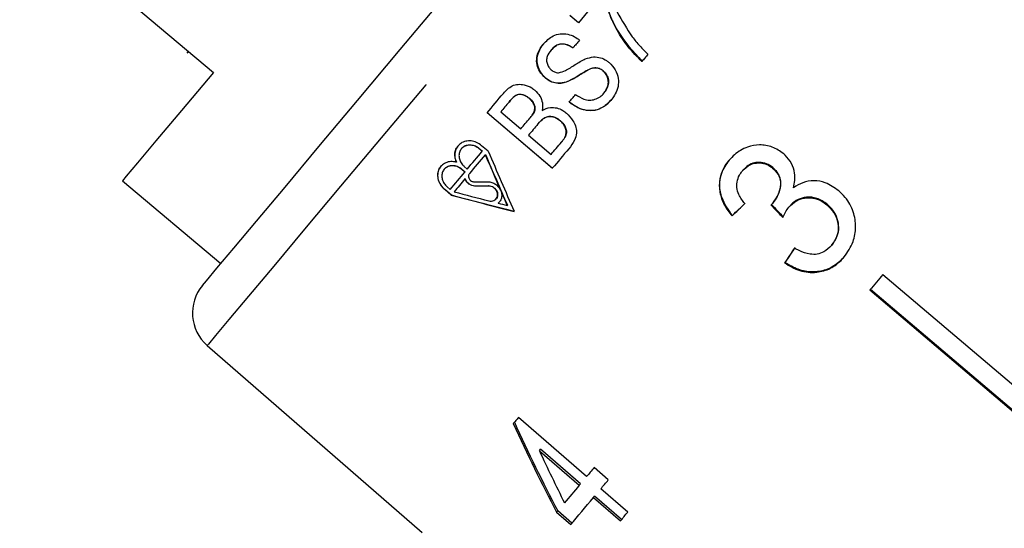
# Model space of a CAD drawing. Extents: x 18 to 412, y 85 to 244.
# Drawn here: x 322 to 333, y 201 to 207 of the extents above; entities that cross this region are included whole.
import ezdxf

# ---------------------------------------------------------------- set-up
doc = ezdxf.new("R2010")
doc.units = 0
doc.linetypes.add('PHANTOM', pattern=[12.7, 6.35, -1.27, 1.27, -1.27, 1.27, -1.27])
doc.layers.get('0').update_dxf_attribs({"linetype": 'CONTINUOUS'})

msp = doc.modelspace()

# ---------------------------------------------------------------- linework, layer by layer
at = {"color": 7, "linetype": 'CONTINUOUS'}
for p, q in [((321.674, 208.325), (323.934, 206.429)), ((328.193, 207.007), (328.095, 207.09)), ((328.097, 207.093), (328.195, 207.01)), ((323.629, 206.652), (323.645, 206.671)), ((327.876, 206.69), (327.874, 206.687)), ((328.322, 206.466), (328.32, 206.463)), ((327.81, 206.365), (327.808, 206.362)), ((328.483, 206.448), (328.481, 206.446)), ((328.053, 206.318), (328.051, 206.316)), ((327.623, 206.126), (327.621, 206.123)), ((328.493, 206.189), (328.491, 206.186)), ((327.386, 206.086), (327.384, 206.083)), ((327.889, 205.31), (327.127, 205.957)), ((327.129, 205.959), (327.891, 205.312)), ((327.288, 205.969), (327.523, 205.77)), ((327.628, 205.896), (327.626, 205.894)), ((327.68, 205.976), (327.678, 205.974)), ((327.724, 205.83), (327.721, 205.827)), ((327.981, 205.867), (327.979, 205.865)), ((327.611, 205.695), (327.874, 205.471)), ((328.037, 205.673), (328.035, 205.67)), ((327.14, 205.509), (327.064, 205.574)), ((327.997, 205.617), (327.995, 205.615)), ((326.83, 205.54), (326.828, 205.537)), ((327.071, 205.509), (327.035, 205.539)), ((327.037, 205.542), (327.073, 205.511)), ((327.073, 205.511), (327.071, 205.509)), ((327.109, 205.472), (327.107, 205.469)), ((326.771, 205.384), (326.769, 205.381)), ((326.861, 205.332), (326.897, 205.302)), ((330.458, 205.312), (330.463, 205.318)), ((326.629, 205.301), (326.627, 205.298)), ((326.869, 205.267), (326.832, 205.298)), ((326.834, 205.301), (326.871, 205.27)), ((326.871, 205.27), (326.869, 205.267)), ((330.108, 205.281), (330.113, 205.287)), ((322.873, 205.165), (324.022, 204.201)), ((326.662, 205.095), (326.698, 205.064)), ((326.871, 205.189), (326.869, 205.186)), ((326.634, 205.062), (326.71, 204.997)), ((326.712, 204.999), (326.636, 205.064)), ((326.712, 204.999), (326.71, 204.997)), ((327.232, 204.954), (327.234, 204.956)), ((327.258, 204.906), (327.256, 204.904)), ((327.365, 204.88), (327.363, 204.877)), ((330.462, 204.904), (330.467, 204.911)), ((330.648, 204.856), (330.654, 204.862)), ((331.093, 204.884), (331.098, 204.891)), ((329.986, 204.755), (329.991, 204.761)), ((331.147, 204.412), (331.152, 204.418)), ((330.599, 204.208), (330.604, 204.214)), ((331.747, 204.073), (333.653, 202.455)), ((331.595, 203.892), (333.501, 202.274)), ((333.507, 202.281), (331.601, 203.898)), ((323.862, 203.246), (326.37, 201.067)), ((328.289, 201.717), (327.493, 202.405)), ((327.738, 202.019), (327.751, 202.035)), ((327.738, 202.019), (328.204, 201.617)), ((328.217, 201.632), (327.751, 202.035)), ((328.542, 201.679), (328.376, 201.822)), ((328.204, 201.617), (328.217, 201.632)), ((328.769, 201.302), (328.454, 201.574)), ((328.37, 201.473), (328.383, 201.489)), ((328.37, 201.473), (328.685, 201.201)), ((328.698, 201.217), (328.383, 201.489)), ((327.939, 201.301), (327.952, 201.317)), ((327.939, 201.301), (328.105, 201.158)), ((328.118, 201.173), (327.952, 201.317))]:
    msp.add_line(p, q, dxfattribs=at)
at = {"color": 8, "linetype": 'PHANTOM'}
for p, q in [((327.037, 205.542), (327.035, 205.539)), ((326.834, 205.301), (326.832, 205.298)), ((326.988, 205.107), (326.986, 205.104)), ((327.147, 205.107), (327.144, 205.105)), ((326.636, 205.064), (326.634, 205.062))]:
    msp.add_line(p, q, dxfattribs=at)
at = {"color": 8, "linetype": 'PHANTOM', "flags": 128}
msp.add_lwpolyline([(334.576, 216.015), (334.546, 215.978), (334.441, 215.853), (334.262, 215.64), (334.013, 215.343), (333.696, 214.966), (333.317, 214.514), (332.88, 213.993), (332.392, 213.411), (331.859, 212.777), (331.289, 212.097), (330.69, 211.384), (330.071, 210.645), (329.439, 209.893), (328.805, 209.136), (328.176, 208.387), (327.562, 207.655), (326.971, 206.951), (326.412, 206.284), (325.892, 205.665), (325.419, 205.101), (324.999, 204.601), (324.638, 204.171), (324.342, 203.818), (324.114, 203.546), (323.958, 203.36), (323.876, 203.262), (323.862, 203.246)], dxfattribs=at)
at = {"color": 7, "linetype": 'CONTINUOUS', "flags": 128}
for points in [[(323.807, 203.945), (323.808, 203.946), (323.854, 204), (323.975, 204.145), (324.171, 204.378), (324.437, 204.695), (324.77, 205.092), (325.165, 205.563), (325.615, 206.1), (326.115, 206.695), (326.655, 207.339), (327.229, 208.023), (327.828, 208.736), (328.441, 209.468), (329.061, 210.207), (329.678, 210.941), (330.282, 211.661), (330.864, 212.355), (331.416, 213.012), (331.928, 213.623), (332.394, 214.178), (332.806, 214.669), (333.157, 215.088), (333.444, 215.429)], [(328.476, 207.346), (328.441, 207.303), (328.405, 207.26), (328.369, 207.218), (328.334, 207.176), (328.299, 207.133), (328.263, 207.091), (328.228, 207.049), (328.193, 207.007)], [(328.207, 206.805), (328.197, 206.793), (328.187, 206.782), (328.178, 206.77), (328.168, 206.759), (328.158, 206.747), (328.149, 206.736), (328.139, 206.724), (328.129, 206.713)], [(329.005, 206.639), (328.996, 206.628), (328.987, 206.617), (328.978, 206.607), (328.969, 206.596), (328.96, 206.586), (328.951, 206.575), (328.943, 206.565), (328.934, 206.554)], [(323.934, 206.429), (323.561, 205.985), (323.264, 205.632), (323.048, 205.374), (322.917, 205.218), (322.873, 205.165)], [(327.127, 205.957), (327.151, 205.985), (327.174, 206.013), (327.198, 206.041), (327.222, 206.07), (327.246, 206.098), (327.27, 206.127), (327.294, 206.155), (327.318, 206.184)], [(328.085, 206.081), (328.094, 206.092), (328.104, 206.103), (328.113, 206.115), (328.123, 206.126), (328.132, 206.137), (328.141, 206.148), (328.151, 206.16), (328.16, 206.171)], [(327.384, 206.083), (327.372, 206.069), (327.36, 206.055), (327.348, 206.04), (327.336, 206.026), (327.324, 206.012), (327.312, 205.997), (327.3, 205.983), (327.288, 205.969)], [(327.523, 205.77), (327.535, 205.785), (327.548, 205.801), (327.561, 205.816), (327.574, 205.832), (327.587, 205.847), (327.6, 205.863), (327.613, 205.878), (327.626, 205.894)], [(327.721, 205.827), (327.708, 205.811), (327.694, 205.794), (327.68, 205.778), (327.666, 205.761), (327.652, 205.745), (327.638, 205.728), (327.624, 205.712), (327.611, 205.695)], [(327.874, 205.471), (327.889, 205.489), (327.904, 205.507), (327.919, 205.525), (327.935, 205.543), (327.95, 205.561), (327.965, 205.579), (327.98, 205.597), (327.995, 205.615)], [(326.897, 205.302), (326.919, 205.327), (326.94, 205.353), (326.962, 205.379), (326.984, 205.404), (327.005, 205.43), (327.027, 205.456), (327.049, 205.482), (327.071, 205.509)], [(327.107, 205.469), (327.083, 205.441), (327.06, 205.413), (327.037, 205.386), (327.013, 205.358), (326.99, 205.331), (326.967, 205.303), (326.944, 205.276), (326.921, 205.249)], [(328.082, 205.539), (328.058, 205.51), (328.033, 205.481), (328.009, 205.452), (327.985, 205.424), (327.961, 205.395), (327.937, 205.366), (327.913, 205.338), (327.889, 205.31)], [(326.698, 205.064), (326.719, 205.089), (326.74, 205.115), (326.762, 205.14), (326.783, 205.165), (326.804, 205.191), (326.826, 205.216), (326.847, 205.242), (326.869, 205.267)], [(326.869, 205.186), (326.853, 205.167), (326.837, 205.148), (326.821, 205.129), (326.806, 205.11), (326.79, 205.092), (326.774, 205.073), (326.758, 205.054), (326.743, 205.036)], [(331.747, 204.073), (331.728, 204.051), (331.709, 204.028), (331.69, 204.005), (331.671, 203.983), (331.652, 203.96), (331.633, 203.937), (331.614, 203.915), (331.595, 203.892)], [(327.493, 202.405), (327.485, 202.396), (327.478, 202.387), (327.47, 202.378), (327.463, 202.369), (327.455, 202.36), (327.448, 202.352), (327.441, 202.343), (327.433, 202.334)], [(328.376, 201.822), (328.365, 201.809), (328.354, 201.795), (328.343, 201.782), (328.332, 201.769), (328.321, 201.756), (328.31, 201.743), (328.299, 201.73), (328.289, 201.717)], [(328.454, 201.574), (328.465, 201.587), (328.476, 201.6), (328.487, 201.613), (328.498, 201.626), (328.509, 201.639), (328.52, 201.652), (328.531, 201.665), (328.542, 201.679)], [(328.204, 201.617), (328.182, 201.59), (328.159, 201.564), (328.137, 201.537), (328.116, 201.512), (328.094, 201.486), (328.073, 201.461), (328.052, 201.435), (328.031, 201.411)], [(328.105, 201.158), (328.136, 201.195), (328.168, 201.233), (328.2, 201.271), (328.233, 201.31), (328.266, 201.35), (328.3, 201.391), (328.335, 201.432), (328.37, 201.473)], [(328.685, 201.201), (328.695, 201.214), (328.706, 201.226), (328.716, 201.239), (328.727, 201.251), (328.737, 201.264), (328.748, 201.277), (328.759, 201.289), (328.769, 201.302)]]:
    msp.add_lwpolyline(points, dxfattribs=at)
at = {"color": 7, "linetype": 'CONTINUOUS'}
msp.add_arc((324.19, 203.624), 0.5, 140, 229, dxfattribs=at)
for centre, major_axis, ratio, start_param, end_param in [((327.541, 210.729), (-5.809, 15.367), 0.144166, 1.865172, 1.906428), ((327.543, 210.732), (-5.809, 15.367), 0.144166, 1.865172, 1.906428), ((327.622, 210.662), (-5.811, 15.37), 0.144166, 1.857639, 1.906363), ((332.141, 207.36), (11.669, 1.021), 0.167716, 4.239369, 4.254491), ((332.203, 207.308), (11.686, 1.007), 0.167716, 4.235152, 4.250274), ((332.206, 207.311), (11.686, 1.007), 0.167716, 4.235152, 4.250274), ((334.155, 205.804), (16.422, -3.105), 0.144166, 4.269338, 4.318768), ((334.157, 205.807), (16.422, -3.105), 0.144166, 4.269338, 4.318768), ((334.074, 205.872), (16.418, -3.105), 0.144166, 4.276944, 4.304496), ((334.074, 205.872), (16.418, -3.105), 0.144166, 4.311593, 4.318705), ((332.121, 207.214), (6.008, 5.924), 0.032341, 4.317373, 4.343842), ((332.121, 207.214), (5.99, 5.906), 0.032341, 4.317182, 4.34373), ((339.445, 199.436), (-52.172, 54.385), 0.036523, 1.435517, 1.43821), ((339.422, 199.461), (-52.016, 54.223), 0.036523, 1.435558, 1.438259), ((332.649, 206.735), (4.798, 6.956), 0.032341, 1.938436, 1.964864), ((332.649, 206.735), (4.783, 6.935), 0.032341, 1.938555, 1.965062), ((332.122, 207.053), (-3.68, 11.785), 0.492269, 1.82519, 1.921701), ((332.121, 207.054), (-3.669, 11.75), 0.492269, 1.825105, 1.921904), ((332.39, 206.827), (-3.683, 11.793), 0.492276, 1.833055, 1.889494)]:
    msp.add_ellipse(centre, major_axis=major_axis, ratio=ratio, start_param=start_param, end_param=end_param, dxfattribs=at)
for points, knots in [([(328.53, 207.447), (328.545, 207.393), (328.576, 207.285), (328.667, 207.079), (328.76, 206.937), (328.822, 206.843)], [0, 0, 0, 0, 0.250786, 0.5012888, 1, 1, 1, 1]), ([(328.934, 206.554), (328.879, 206.61), (328.771, 206.722), (328.595, 206.98), (328.524, 207.2), (328.476, 207.346)], [0, 0, 0, 0, 0.2521242, 0.5034266, 1, 1, 1, 1]), ([(328.479, 207.348), (328.499, 207.274), (328.541, 207.125), (328.677, 206.846), (328.832, 206.672), (328.936, 206.557)], [0, 0, 0, 0, 0.251713, 0.50295, 1, 1, 1, 1]), ([(327.783, 206.759), (327.819, 206.794), (327.875, 206.85), (327.981, 206.883), (328.069, 206.877), (328.146, 206.849), (328.188, 206.818), (328.207, 206.805)], [0, 0, 0, 0, 0.32443, 0.505112, 0.686576, 0.861154, 1, 1, 1, 1]), ([(328.822, 206.843), (328.835, 206.825), (328.863, 206.789), (328.923, 206.719), (328.972, 206.671), (329.005, 206.639)], [0, 0, 0, 0, 0.25011, 0.500305, 1, 1, 1, 1]), ([(327.808, 206.362), (327.784, 206.387), (327.74, 206.432), (327.706, 206.517), (327.704, 206.609), (327.733, 206.692), (327.768, 206.739), (327.783, 206.759)], [0, 0, 0, 0, 0.217877, 0.402634, 0.588224, 0.830014, 1, 1, 1, 1]), ([(327.785, 206.761), (327.763, 206.729), (327.724, 206.673), (327.703, 206.577), (327.717, 206.492), (327.755, 206.418), (327.792, 206.382), (327.81, 206.365)], [0, 0, 0, 0, 0.272802, 0.469297, 0.667501, 0.839532, 1, 1, 1, 1]), ([(328.129, 206.713), (328.106, 206.727), (328.067, 206.752), (328.005, 206.762), (327.952, 206.753), (327.908, 206.725), (327.884, 206.699), (327.874, 206.687)], [0, 0, 0, 0, 0.2782, 0.451081, 0.624796, 0.833315, 1, 1, 1, 1]), ([(327.876, 206.69), (327.894, 206.709), (327.924, 206.74), (327.981, 206.763), (328.036, 206.763), (328.087, 206.744), (328.118, 206.724), (328.132, 206.715)], [0, 0, 0, 0, 0.285246, 0.456789, 0.628995, 0.841041, 1, 1, 1, 1]), ([(327.874, 206.687), (327.857, 206.664), (327.83, 206.629), (327.819, 206.569), (327.829, 206.522), (327.85, 206.484), (327.869, 206.465), (327.877, 206.458)], [0, 0, 0, 0, 0.343212, 0.52286, 0.70303, 0.884935, 1, 1, 1, 1]), ([(327.963, 206.424), (327.99, 206.431), (328.06, 206.451), (328.153, 206.523), (328.233, 206.564), (328.274, 206.585)], [0, 0, 0, 0, 0.23432, 0.6174943, 1, 1, 1, 1]), ([(328.274, 206.585), (328.306, 206.596), (328.362, 206.614), (328.451, 206.603), (328.512, 206.575), (328.543, 206.55), (328.553, 206.542)], [0, 0, 0, 0, 0.344307, 0.609753, 0.874898, 1, 1, 1, 1]), ([(328.32, 206.463), (328.297, 206.451), (328.24, 206.421), (328.156, 206.363), (328.086, 206.332), (328.051, 206.316)], [0, 0, 0, 0, 0.250813, 0.624674, 1, 1, 1, 1]), ([(328.053, 206.318), (328.077, 206.328), (328.124, 206.348), (328.211, 206.402), (328.277, 206.44), (328.322, 206.466)], [0, 0, 0, 0, 0.250837, 0.500881, 1, 1, 1, 1]), ([(328.481, 206.446), (328.467, 206.456), (328.441, 206.474), (328.393, 206.483), (328.353, 206.477), (328.328, 206.467), (328.32, 206.463)], [0, 0, 0, 0, 0.288055, 0.531025, 0.831284, 1, 1, 1, 1]), ([(328.322, 206.466), (328.343, 206.474), (328.377, 206.486), (328.429, 206.48), (328.462, 206.465), (328.478, 206.452), (328.483, 206.448)], [0, 0, 0, 0, 0.397803, 0.644092, 0.890186, 1, 1, 1, 1]), ([(328.553, 206.542), (328.579, 206.516), (328.629, 206.463), (328.664, 206.361), (328.66, 206.262), (328.63, 206.18), (328.597, 206.135), (328.582, 206.115)], [0, 0, 0, 0, 0.220712, 0.4428, 0.639081, 0.837836, 1, 1, 1, 1]), ([(328.051, 206.316), (328.021, 206.308), (327.967, 206.295), (327.886, 206.311), (327.836, 206.339), (327.812, 206.359), (327.808, 206.362)], [0, 0, 0, 0, 0.369874, 0.652882, 0.935336, 1, 1, 1, 1]), ([(327.81, 206.365), (327.834, 206.348), (327.878, 206.316), (327.956, 206.3), (328.013, 206.306), (328.044, 206.316), (328.053, 206.318)], [0, 0, 0, 0, 0.327826, 0.606282, 0.883849, 1, 1, 1, 1]), ([(327.877, 206.458), (327.883, 206.453), (327.901, 206.44), (327.93, 206.426), (327.953, 206.424), (327.963, 206.424)], [0, 0, 0, 0, 0.2526505, 0.6976541, 1, 1, 1, 1]), ([(328.491, 206.186), (328.509, 206.213), (328.538, 206.255), (328.546, 206.326), (328.532, 206.38), (328.508, 206.421), (328.488, 206.439), (328.481, 206.446)], [0, 0, 0, 0, 0.343427, 0.535333, 0.728592, 0.904379, 1, 1, 1, 1]), ([(328.483, 206.448), (328.498, 206.433), (328.526, 206.402), (328.547, 206.344), (328.545, 206.282), (328.524, 206.23), (328.502, 206.2), (328.493, 206.189)], [0, 0, 0, 0, 0.207665, 0.416102, 0.603353, 0.843281, 1, 1, 1, 1]), ([(327.318, 206.184), (327.349, 206.218), (327.396, 206.268), (327.488, 206.293), (327.568, 206.285), (327.637, 206.259), (327.674, 206.229), (327.686, 206.22)], [0, 0, 0, 0, 0.342045, 0.5100364, 0.6780596, 0.8975965, 1, 1, 1, 1]), ([(327.621, 206.123), (327.604, 206.136), (327.575, 206.157), (327.529, 206.171), (327.493, 206.172), (327.447, 206.154), (327.414, 206.118), (327.39, 206.091), (327.384, 206.083)], [0, 0, 0, 0, 0.214025, 0.356922, 0.47294, 0.589025, 0.890973, 1, 1, 1, 1]), ([(327.386, 206.086), (327.402, 206.104), (327.427, 206.133), (327.465, 206.164), (327.501, 206.176), (327.541, 206.172), (327.584, 206.156), (327.611, 206.135), (327.623, 206.126)], [0, 0, 0, 0, 0.270975, 0.430932, 0.547682, 0.664659, 0.842248, 1, 1, 1, 1]), ([(327.678, 205.974), (327.681, 205.988), (327.688, 206.015), (327.675, 206.061), (327.65, 206.097), (327.629, 206.115), (327.621, 206.123)], [0, 0, 0, 0, 0.261784, 0.526604, 0.807605, 1, 1, 1, 1]), ([(327.623, 206.126), (327.639, 206.111), (327.664, 206.086), (327.684, 206.042), (327.688, 206.006), (327.683, 205.985), (327.68, 205.976)], [0, 0, 0, 0, 0.365019, 0.59591, 0.82744, 1, 1, 1, 1]), ([(327.686, 206.22), (327.707, 206.199), (327.748, 206.156), (327.777, 206.076), (327.776, 206.019), (327.772, 205.991), (327.771, 205.986)], [0, 0, 0, 0, 0.3276597, 0.6576672, 0.945287, 1, 1, 1, 1]), ([(328.087, 206.083), (328.131, 206.053), (328.207, 206.002), (328.334, 205.978), (328.447, 205.999), (328.529, 206.056), (328.57, 206.101), (328.584, 206.118)], [0, 0, 0, 0, 0.26972, 0.464895, 0.661326, 0.877695, 1, 1, 1, 1]), ([(328.16, 206.171), (328.192, 206.151), (328.242, 206.118), (328.322, 206.101), (328.388, 206.112), (328.447, 206.14), (328.477, 206.171), (328.491, 206.186)], [0, 0, 0, 0, 0.287049, 0.463604, 0.640137, 0.830395, 1, 1, 1, 1]), ([(327.771, 205.986), (327.802, 206.001), (327.854, 206.025), (327.941, 206.017), (328.006, 205.991), (328.041, 205.964), (328.055, 205.953)], [0, 0, 0, 0, 0.345411, 0.586955, 0.828227, 1, 1, 1, 1]), ([(328.582, 206.115), (328.55, 206.081), (328.495, 206.024), (328.389, 205.981), (328.288, 205.981), (328.182, 206.012), (328.119, 206.057), (328.085, 206.081)], [0, 0, 0, 0, 0.257566, 0.434012, 0.610927, 0.785507, 1, 1, 1, 1]), ([(327.626, 205.894), (327.636, 205.906), (327.651, 205.925), (327.669, 205.951), (327.675, 205.966), (327.678, 205.974)], [0, 0, 0, 0, 0.495871, 0.746296, 1, 1, 1, 1]), ([(327.68, 205.976), (327.677, 205.969), (327.67, 205.95), (327.651, 205.924), (327.636, 205.905), (327.628, 205.896)], [0, 0, 0, 0, 0.248684, 0.622871, 1, 1, 1, 1]), ([(327.979, 205.865), (327.957, 205.881), (327.92, 205.906), (327.86, 205.916), (327.808, 205.907), (327.762, 205.873), (327.736, 205.844), (327.721, 205.827)], [0, 0, 0, 0, 0.252776, 0.414922, 0.578018, 0.769245, 1, 1, 1, 1]), ([(327.724, 205.83), (327.743, 205.852), (327.772, 205.885), (327.825, 205.914), (327.873, 205.918), (327.922, 205.906), (327.957, 205.886), (327.976, 205.871), (327.981, 205.867)], [0, 0, 0, 0, 0.302841, 0.462476, 0.623322, 0.771384, 0.943994, 1, 1, 1, 1]), ([(328.055, 205.953), (328.082, 205.925), (328.13, 205.876), (328.167, 205.792), (328.174, 205.712), (328.147, 205.624), (328.106, 205.57), (328.082, 205.539)], [0, 0, 0, 0, 0.22993, 0.407923, 0.547686, 0.734119, 1, 1, 1, 1]), ([(328.035, 205.67), (328.042, 205.687), (328.054, 205.715), (328.05, 205.767), (328.028, 205.814), (328, 205.847), (327.982, 205.862), (327.979, 205.865)], [0, 0, 0, 0, 0.252965, 0.447472, 0.692784, 0.941963, 1, 1, 1, 1]), ([(327.981, 205.867), (328.001, 205.848), (328.032, 205.816), (328.053, 205.764), (328.056, 205.717), (328.044, 205.689), (328.037, 205.673)], [0, 0, 0, 0, 0.361169, 0.571619, 0.746174, 1, 1, 1, 1]), ([(327.995, 205.615), (328.002, 205.624), (328.013, 205.637), (328.027, 205.655), (328.032, 205.665), (328.035, 205.67)], [0, 0, 0, 0, 0.498788, 0.748829, 1, 1, 1, 1]), ([(328.037, 205.673), (328.031, 205.663), (328.022, 205.649), (328.008, 205.631), (328.001, 205.622), (327.997, 205.617)], [0, 0, 0, 0, 0.497903, 0.748921, 1, 1, 1, 1]), ([(327.064, 205.574), (327.045, 205.588), (327.007, 205.615), (326.941, 205.632), (326.876, 205.629), (326.818, 205.604), (326.773, 205.56), (326.75, 205.501), (326.748, 205.438), (326.763, 205.398), (326.769, 205.381)], [0, 0, 0, 0, 0.122955, 0.246024, 0.370779, 0.499008, 0.630838, 0.76493, 0.898514, 1, 1, 1, 1]), ([(326.771, 205.384), (326.768, 205.393), (326.756, 205.422), (326.749, 205.474), (326.759, 205.532), (326.782, 205.56), (326.791, 205.573)], [0, 0, 0, 0, 0.132994, 0.4360543, 0.7504232, 1, 1, 1, 1]), ([(327.035, 205.539), (327.021, 205.55), (326.992, 205.57), (326.943, 205.582), (326.894, 205.58), (326.85, 205.562), (326.817, 205.529), (326.799, 205.484), (326.799, 205.434), (326.816, 205.384), (326.841, 205.351), (326.857, 205.336), (326.861, 205.332)], [0, 0, 0, 0, 0.103325, 0.206793, 0.311771, 0.419816, 0.530928, 0.643821, 0.756106, 0.865288, 0.970328, 1, 1, 1, 1]), ([(326.831, 205.539), (326.833, 205.542), (326.843, 205.558), (326.876, 205.576), (326.924, 205.587), (326.977, 205.578), (327.014, 205.56), (327.032, 205.545), (327.037, 205.542)], [0, 0, 0, 0, 0.05191, 0.277684, 0.502268, 0.721497, 0.933954, 1, 1, 1, 1]), ([(330.589, 205.48), (330.546, 205.509), (330.46, 205.567), (330.307, 205.592), (330.152, 205.56), (330.032, 205.492), (329.972, 205.427), (329.951, 205.405)], [0, 0, 0, 0, 0.210003, 0.42086, 0.619346, 0.869186, 1, 1, 1, 1]), ([(330.705, 205.084), (330.715, 205.141), (330.731, 205.237), (330.685, 205.371), (330.63, 205.442), (330.595, 205.474), (330.589, 205.48)], [0, 0, 0, 0, 0.400195, 0.672544, 0.945157, 1, 1, 1, 1]), ([(326.769, 205.381), (326.764, 205.382), (326.737, 205.389), (326.688, 205.39), (326.629, 205.371), (326.581, 205.332), (326.553, 205.276), (326.548, 205.21), (326.567, 205.142), (326.6, 205.092), (326.626, 205.069), (326.634, 205.062)], [0, 0, 0, 0, 0.029661, 0.153377, 0.280532, 0.412875, 0.54901, 0.685399, 0.817543, 0.942744, 1, 1, 1, 1]), ([(326.636, 205.064), (326.62, 205.08), (326.588, 205.112), (326.559, 205.172), (326.55, 205.235), (326.559, 205.292), (326.581, 205.321), (326.59, 205.334)], [0, 0, 0, 0, 0.199966, 0.400072, 0.604444, 0.819135, 1, 1, 1, 1]), ([(326.832, 205.298), (326.818, 205.308), (326.79, 205.328), (326.741, 205.342), (326.694, 205.34), (326.65, 205.323), (326.617, 205.291), (326.599, 205.247), (326.599, 205.196), (326.617, 205.146), (326.642, 205.113), (326.658, 205.098), (326.662, 205.095)], [0, 0, 0, 0, 0.101744, 0.20361, 0.307515, 0.415666, 0.528135, 0.6432, 0.757503, 0.867516, 0.971779, 1, 1, 1, 1]), ([(326.63, 205.3), (326.632, 205.302), (326.641, 205.318), (326.674, 205.336), (326.722, 205.346), (326.775, 205.337), (326.812, 205.319), (326.83, 205.304), (326.834, 205.301)], [0, 0, 0, 0, 0.044301, 0.274423, 0.503087, 0.724201, 0.935653, 1, 1, 1, 1]), ([(329.951, 205.405), (329.917, 205.356), (329.854, 205.266), (329.829, 205.105), (329.858, 204.954), (329.919, 204.838), (329.969, 204.776), (329.986, 204.755)], [0, 0, 0, 0, 0.257357, 0.467325, 0.677208, 0.89077, 1, 1, 1, 1]), ([(329.991, 204.761), (329.944, 204.826), (329.866, 204.934), (329.834, 205.114), (329.86, 205.262), (329.913, 205.358), (329.95, 205.403), (329.957, 205.411)], [0, 0, 0, 0, 0.323305, 0.534816, 0.746576, 0.955654, 1, 1, 1, 1]), ([(330.108, 205.281), (330.135, 205.308), (330.182, 205.353), (330.272, 205.376), (330.353, 205.372), (330.417, 205.345), (330.448, 205.32), (330.458, 205.312)], [0, 0, 0, 0, 0.297832, 0.49995, 0.701272, 0.907846, 1, 1, 1, 1]), ([(330.463, 205.318), (330.439, 205.336), (330.391, 205.37), (330.306, 205.384), (330.225, 205.372), (330.16, 205.337), (330.127, 205.302), (330.113, 205.287)], [0, 0, 0, 0, 0.217032, 0.436226, 0.623233, 0.839619, 1, 1, 1, 1]), ([(330.467, 204.911), (330.494, 204.95), (330.539, 205.016), (330.559, 205.12), (330.551, 205.198), (330.518, 205.265), (330.482, 205.3), (330.463, 205.318)], [0, 0, 0, 0, 0.320872, 0.533848, 0.682138, 0.830537, 1, 1, 1, 1]), ([(326.921, 205.249), (326.919, 205.245), (326.913, 205.237), (326.91, 205.221), (326.912, 205.201), (326.921, 205.182), (326.935, 205.167), (326.953, 205.157), (326.967, 205.153), (326.975, 205.153), (326.978, 205.153)], [0, 0, 0, 0, 0.096468, 0.248633, 0.39834, 0.542201, 0.680271, 0.815335, 0.951295, 1, 1, 1, 1]), ([(330.135, 204.899), (330.109, 204.932), (330.065, 204.989), (330.038, 205.087), (330.045, 205.172), (330.074, 205.237), (330.099, 205.269), (330.108, 205.281)], [0, 0, 0, 0, 0.291373, 0.49339, 0.695761, 0.89609, 1, 1, 1, 1]), ([(330.458, 205.312), (330.482, 205.289), (330.523, 205.248), (330.552, 205.169), (330.55, 205.08), (330.522, 204.986), (330.48, 204.929), (330.462, 204.904)], [0, 0, 0, 0, 0.211276, 0.366448, 0.521331, 0.793091, 1, 1, 1, 1]), ([(326.986, 205.104), (326.974, 205.105), (326.95, 205.108), (326.916, 205.125), (326.888, 205.151), (326.875, 205.173), (326.87, 205.185), (326.869, 205.186)], [0, 0, 0, 0, 0.246345, 0.493918, 0.734627, 0.971177, 1, 1, 1, 1]), ([(326.871, 205.189), (326.877, 205.178), (326.887, 205.156), (326.915, 205.13), (326.947, 205.113), (326.972, 205.107), (326.986, 205.107), (326.988, 205.107)], [0, 0, 0, 0, 0.238339, 0.477593, 0.714117, 0.953421, 1, 1, 1, 1]), ([(327.136, 205.153), (327.152, 205.152), (327.183, 205.149), (327.228, 205.126), (327.264, 205.092), (327.289, 205.051), (327.301, 205.006), (327.297, 204.961), (327.281, 204.926), (327.263, 204.91), (327.256, 204.904)], [0, 0, 0, 0, 0.130271, 0.261044, 0.38896, 0.515169, 0.642516, 0.773438, 0.909289, 1, 1, 1, 1]), ([(327.15, 204.931), (327.16, 204.929), (327.18, 204.926), (327.208, 204.933), (327.231, 204.949), (327.246, 204.974), (327.251, 205.004), (327.245, 205.035), (327.228, 205.064), (327.205, 205.086), (327.177, 205.1), (327.156, 205.104), (327.146, 205.105), (327.144, 205.105)], [0, 0, 0, 0, 0.093705, 0.192657, 0.295685, 0.40118, 0.506288, 0.60838, 0.706396, 0.801176, 0.894739, 0.989358, 1, 1, 1, 1]), ([(327.147, 205.107), (327.156, 205.106), (327.176, 205.104), (327.205, 205.09), (327.229, 205.068), (327.245, 205.041), (327.253, 205.012), (327.25, 204.984), (327.243, 204.964), (327.235, 204.958), (327.234, 204.957)], [0, 0, 0, 0, 0.1402744, 0.2813162, 0.4191115, 0.5549573, 0.6921414, 0.8334151, 0.9801573, 1, 1, 1, 1]), ([(331.231, 205.047), (331.181, 205.083), (331.093, 205.147), (330.941, 205.172), (330.81, 205.151), (330.739, 205.106), (330.705, 205.084)], [0, 0, 0, 0, 0.315909, 0.549826, 0.784336, 1, 1, 1, 1]), ([(330.648, 204.856), (330.676, 204.884), (330.727, 204.935), (330.829, 204.969), (330.93, 204.969), (331.022, 204.938), (331.071, 204.901), (331.093, 204.884)], [0, 0, 0, 0, 0.241755, 0.439742, 0.637507, 0.842716, 1, 1, 1, 1]), ([(331.098, 204.891), (331.058, 204.918), (330.985, 204.969), (330.859, 204.979), (330.756, 204.951), (330.691, 204.905), (330.662, 204.872), (330.654, 204.862)], [0, 0, 0, 0, 0.279867, 0.519286, 0.72532, 0.920348, 1, 1, 1, 1]), ([(331.295, 204.277), (331.334, 204.334), (331.407, 204.438), (331.437, 204.627), (331.409, 204.809), (331.331, 204.954), (331.257, 205.023), (331.231, 205.047)], [0, 0, 0, 0, 0.247049, 0.452466, 0.657479, 0.879515, 1, 1, 1, 1]), ([(330.462, 204.904), (330.46, 204.903), (330.457, 204.899), (330.45, 204.892), (330.445, 204.886), (330.441, 204.883)], [0, 0, 0, 0, 0.250073, 0.500165, 1, 1, 1, 1]), ([(330.579, 204.737), (330.584, 204.748), (330.594, 204.769), (330.615, 204.81), (330.635, 204.838), (330.648, 204.856)], [0, 0, 0, 0, 0.250545, 0.5012, 1, 1, 1, 1]), ([(331.093, 204.884), (331.123, 204.854), (331.185, 204.793), (331.227, 204.673), (331.227, 204.559), (331.193, 204.473), (331.16, 204.43), (331.147, 204.412)], [0, 0, 0, 0, 0.23658, 0.475718, 0.68291, 0.871997, 1, 1, 1, 1]), ([(331.152, 204.418), (331.176, 204.452), (331.219, 204.512), (331.237, 204.622), (331.219, 204.726), (331.171, 204.821), (331.121, 204.869), (331.098, 204.891)], [0, 0, 0, 0, 0.234692, 0.42665, 0.618626, 0.824352, 1, 1, 1, 1]), ([(331.147, 204.412), (331.119, 204.384), (331.072, 204.336), (330.981, 204.305), (330.88, 204.307), (330.79, 204.339), (330.732, 204.37), (330.714, 204.38)], [0, 0, 0, 0, 0.252514, 0.425187, 0.597849, 0.878239, 1, 1, 1, 1]), ([(331.3, 204.283), (331.255, 204.238), (331.171, 204.154), (331.005, 204.1), (330.838, 204.102), (330.701, 204.15), (330.629, 204.198), (330.604, 204.214)], [0, 0, 0, 0, 0.251951, 0.463034, 0.673878, 0.889982, 1, 1, 1, 1]), ([(330.599, 204.208), (330.657, 204.173), (330.773, 204.104), (330.967, 204.088), (331.135, 204.135), (331.236, 204.211), (331.283, 204.264), (331.295, 204.277)], [0, 0, 0, 0, 0.250826, 0.504176, 0.722315, 0.928679, 1, 1, 1, 1])]:
    msp.add_open_spline(points, degree=3, knots=knots, dxfattribs=at)

doc.saveas('drawing.dxf')
